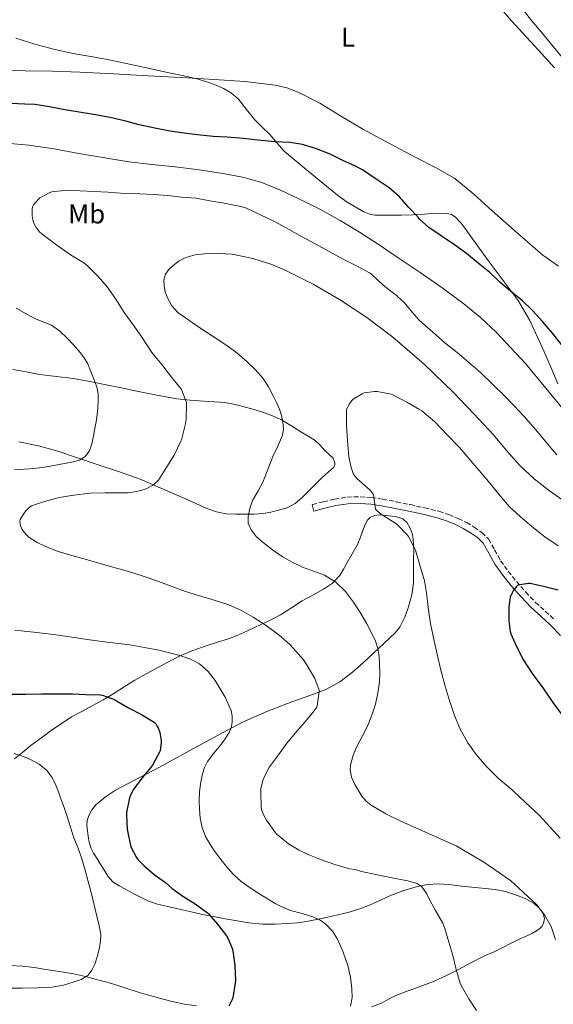
# Model space of a CAD drawing. Units: metres. Extents: x 563315 to 566759, y 4705588 to 4707932.
# Drawn here: x 565754 to 565951, y 4706508 to 4706870 of the extents above; entities that cross this region are included whole.
import ezdxf
from ezdxf.enums import TextEntityAlignment as Align

# ---------------------------------------------------------------- set-up
doc = ezdxf.new("R2010")
doc.units = ezdxf.units.M
doc.header["$MEASUREMENT"] = 0
doc.linetypes.add('DGN Style 3', pattern=[2.435891, 1.739922, -0.695969])
for name, color, linetype, lineweight in [('Camino', 7, 'DGN Style 3', 0), ('Curva de nivel directora', 30, 'Continuous', 30), ('Curva de nivel intermedia', 30, 'Continuous', 0), ('Etiqueta de uso rústico', 92, 'Continuous', 0), ('Línea de cambio de uso (parcela vista)', 92, 'Continuous', 0), ('Margen derecho', 7, 'Continuous', 0)]:
    doc.layers.add(name, color=color, linetype=linetype, lineweight=lineweight)
doc.styles.add('Style-Arial', font='arial.ttf')

msp = doc.modelspace()

# ---------------------------------------------------------------- linework, layer by layer
at = {"layer": 'Camino', "color": 7, "linetype": 'DGN Style 3', "lineweight": 0}
msp.add_polyline3d([(565862.27, 4706691.83, 492.65), (565866.36, 4706692.83, 493.3), (565870.45, 4706693.84, 493.94), (565875.18, 4706694.59, 494.34), (565879.97, 4706694.69, 494.68), (565884.08, 4706694.39, 495.29), (565888.16, 4706693.79, 495.91), (565893.23, 4706692.84, 496.58), (565898.29, 4706691.81, 497.06), (565903.6, 4706690.64, 497.21), (565908.9, 4706689.35, 497.29), (565912.53, 4706688.16, 497.43), (565916.07, 4706686.69, 497.67), (565919.03, 4706685.23, 498.17), (565921.87, 4706683.55, 498.71), (565924.7, 4706681.59, 499.06), (565927.15, 4706679.15, 499.37), (565929.45, 4706675.17, 499.71), (565931.63, 4706671.17, 500.02), (565934.46, 4706667.31, 500.27), (565937.44, 4706663.55, 500.52), (565940.9, 4706659.6, 500.91), (565944.51, 4706655.81, 501.35), (565948.1, 4706652.58, 501.8), (565951.65, 4706649.31, 502.26)], dxfattribs=at)
at = {"layer": 'Curva de nivel directora', "color": 30, "linetype": 'Continuous', "lineweight": 30, "flags": 128}
for points, elevation in [([(565787.88, 4706834.26), (565781.64, 4706835.39), (565776.37, 4706836.21), (565771.11, 4706837.17), (565765.51, 4706838.27), (565760.1, 4706839.11), (565756.34, 4706839.22), (565751.29, 4706839.44)], 475), ([(565954.12, 4706750.72), (565950.74, 4706754.91), (565947.06, 4706759.27), (565943.43, 4706763.27), (565939.65, 4706766.82), (565935.27, 4706770.4), (565931.38, 4706773.75), (565927.64, 4706777.22), (565923.4, 4706780.66), (565919.08, 4706784.23), (565914.6, 4706787.49), (565909.8, 4706790.69), (565905.24, 4706793.76), (565901.8, 4706796.88), (565901.27, 4706797.59), (565897.76, 4706801.28), (565894.45, 4706805.09), (565890.45, 4706808.56), (565889.89, 4706808.93), (565885.43, 4706811.83), (565880.74, 4706815.06), (565878.2, 4706816.39), (565873.51, 4706818.53), (565868.8, 4706820.79), (565863.8, 4706822.8), (565858.66, 4706824.31), (565854.12, 4706825.04), (565848.44, 4706825.31), (565842.26, 4706825.92), (565836.93, 4706826.61), (565830.95, 4706827.06), (565825.8, 4706827.36), (565820.01, 4706827.87), (565814.12, 4706828.61), (565809.17, 4706829.44), (565804.26, 4706830.4), (565798.52, 4706831.62), (565793.57, 4706832.95), (565787.88, 4706834.26)], 475), ([(565952.85, 4706660.37), (565947.92, 4706661.6), (565942.48, 4706662.8), (565941.91, 4706662.8), (565938.03, 4706662.21), (565937.49, 4706661.7), (565936.34, 4706660.26), (565935.87, 4706659.39), (565935.22, 4706657.7), (565934.98, 4706656.71), (565934.71, 4706654.24), (565934.63, 4706648.99), (565935.2, 4706645.04), (565935.46, 4706644.29), (565937.49, 4706639.63), (565940.13, 4706634.61), (565943.25, 4706629.63), (565947.15, 4706624.42), (565950.94, 4706619.01), (565954.29, 4706614.27)], 500), ([(565751.54, 4706622.04), (565756.58, 4706622.04), (565762.55, 4706622.2), (565763.3, 4706622.2), (565768.87, 4706622.2), (565773.89, 4706622.13), (565778.9, 4706621.89), (565784.19, 4706621.81), (565784.99, 4706621.65), (565789.09, 4706620.2), (565790.13, 4706619.62), (565794.53, 4706617.01), (565799.39, 4706614.59), (565804.02, 4706611.67), (565804.59, 4706611.09), (565805.31, 4706610.07), (565805.54, 4706609.62), (565806.1, 4706607.97), (565806.64, 4706605.01), (565806.64, 4706604.26), (565806.18, 4706601.2), (565806, 4706600.72), (565803.46, 4706595.91), (565802.69, 4706594.91), (565799.44, 4706591.11), (565796.32, 4706586.79), (565795.18, 4706584.5), (565794.98, 4706583.88), (565793.81, 4706578.47), (565793.78, 4706577.51), (565794.05, 4706572.36), (565794.16, 4706571.73), (565795.33, 4706566.34), (565795.58, 4706565.65), (565797.54, 4706561.92), (565798.06, 4706561.2), (565800.27, 4706558.98), (565804.06, 4706555.7), (565808.24, 4706552.69), (565810.64, 4706550.45), (565814.59, 4706547.62), (565819.18, 4706544.82), (565823.63, 4706541.55), (565824.06, 4706541.12), (565827.36, 4706537.35), (565830.67, 4706533.11), (565831.44, 4706531.78), (565832.85, 4706528.21), (565832.99, 4706527.52), (565833.7, 4706522.13), (565833.98, 4706516.58), (565833.89, 4706515.7), (565832.97, 4706510.23)], 475), ([(565832.97, 4706510.23), (565832.78, 4706509.68), (565831.53, 4706507.2)], 475)]:
    msp.add_lwpolyline(points, dxfattribs=dict(at, elevation=elevation))
at = {"layer": 'Curva de nivel intermedia', "color": 30, "linetype": 'Continuous', "lineweight": 0, "flags": 128}
for points, elevation in [([(565939.53, 4706874.46), (565943.03, 4706870.06), (565946.57, 4706865.87), (565951.03, 4706860.4), (565955.49, 4706854.93)], 470), ([(565914.77, 4706811.79), (565907.71, 4706815.91), (565900.42, 4706819.6), (565890.75, 4706824.73), (565881.09, 4706829.86), (565873.07, 4706834.66), (565865.06, 4706839.57), (565857.11, 4706843.63), (565852.95, 4706845.18), (565848.65, 4706846.18), (565837.43, 4706847.52), (565826.18, 4706848.31), (565813.94, 4706848.99), (565801.7, 4706849.67), (565789.16, 4706850.36), (565776.61, 4706851.04), (565766.58, 4706851.33), (565756.53, 4706851.49), (565748.45, 4706851.73)], 470), ([(565955.87, 4706725.49), (565948.36, 4706734.61), (565940.8, 4706743.71), (565929.98, 4706755.25), (565924.2, 4706760.65), (565918.1, 4706765.68), (565910.16, 4706771.56), (565902.07, 4706777.19), (565894.31, 4706782.43), (565886.52, 4706787.63), (565879.61, 4706792.12), (565872.6, 4706796.43), (565865.02, 4706800.53), (565857.28, 4706804.34), (565850.57, 4706807.55), (565843.67, 4706810.37), (565836.6, 4706812.38), (565829.38, 4706813.71), (565820.56, 4706815.02), (565811.72, 4706816.18), (565803.21, 4706817.06), (565794.71, 4706817.95), (565776.3, 4706821.07), (565767.11, 4706822.77), (565757.86, 4706824.1), (565749.49, 4706824.81)], 480), ([(565952.99, 4706779.53), (565947.2, 4706783.6), (565937.86, 4706791.76), (565928.55, 4706799.95), (565921.82, 4706806.06), (565914.77, 4706811.79)], 470), ([(565952.39, 4706710.16), (565950.72, 4706711.97), (565947.25, 4706716.26), (565943.94, 4706720.19), (565940.26, 4706724.24), (565936.67, 4706728.18), (565932.71, 4706732.16), (565928.96, 4706735.95), (565924.26, 4706740.42), (565919.89, 4706744.16), (565915.7, 4706747.81), (565911.12, 4706751.36), (565906.56, 4706755.46), (565901.67, 4706759.68), (565899.91, 4706761.7), (565895.96, 4706766.31), (565893.73, 4706768.31), (565893.38, 4706768.72), (565892.8, 4706769.17), (565888.44, 4706772.64), (565884.08, 4706776.67), (565883.38, 4706777.15), (565878.52, 4706779.75), (565873.36, 4706782.26), (565868.48, 4706784.95), (565863.32, 4706787.81), (565858.53, 4706790.42), (565853.72, 4706793.11), (565848.61, 4706795.92), (565843.22, 4706798.47), (565838.1, 4706800.88), (565835.94, 4706801.57), (565829.78, 4706802.75), (565824.52, 4706803.67), (565819.54, 4706804.58), (565814.07, 4706805.03), (565809.08, 4706805.55), (565804.08, 4706805.91), (565798.74, 4706806.15), (565793.25, 4706806.35), (565787.06, 4706806.8), (565781.8, 4706807.07), (565776.73, 4706807.28), (565770.84, 4706807.49), (565766.29, 4706806.95), (565765.35, 4706806.61), (565761.89, 4706804.75), (565761.49, 4706804.4), (565759.62, 4706802.15), (565759.33, 4706801.62), (565759.09, 4706800.8), (565759.03, 4706800.24), (565759.06, 4706798.13), (565759.28, 4706796.63), (565759.54, 4706795.76), (565760.05, 4706794.63), (565760.58, 4706793.76), (565761.68, 4706792.39), (565762.79, 4706791.33)], 485), ([(565762.79, 4706791.33), (565763.8, 4706790.61), (565768.18, 4706787.31), (565773.25, 4706783.71), (565778.07, 4706780.83), (565778.82, 4706780.23), (565779.54, 4706779.57), (565783.35, 4706775.75), (565786.72, 4706771.94), (565789.92, 4706767.39), (565793.01, 4706762.58), (565796.71, 4706757.44), (565799.78, 4706753.09), (565803.22, 4706747.78), (565806.84, 4706743.33), (565810.36, 4706738.69), (565813.76, 4706734.72), (565814.05, 4706734.24), (565815.92, 4706729.39), (565815.92, 4706728.85), (565815.76, 4706723.25), (565815.4, 4706721.09), (565814.12, 4706715.67), (565813.86, 4706715.11), (565811.39, 4706710.05), (565808.66, 4706705.71), (565805.62, 4706700.83), (565805.11, 4706700.29), (565803.55, 4706699.01), (565801.84, 4706697.97), (565800.53, 4706697.41), (565797.51, 4706696.59), (565794.63, 4706696.19), (565791.94, 4706696.16), (565786, 4706696.16), (565780.48, 4706695.97), (565774.47, 4706695.25), (565769.06, 4706694.43), (565763.63, 4706692.92), (565758.85, 4706691.32), (565758.03, 4706690.79), (565756.83, 4706689.64), (565755.97, 4706688.53), (565754.69, 4706686.32), (565754.59, 4706685.81), (565754.64, 4706684.56), (565754.77, 4706683.99), (565755.28, 4706682.93), (565755.95, 4706681.92), (565757.41, 4706680.29), (565757.91, 4706679.86), (565760.98, 4706677.83), (565763.95, 4706676.36), (565768.67, 4706674.61), (565774.55, 4706672.79), (565779.44, 4706671.46), (565784.5, 4706670.02), (565790.18, 4706668.47), (565795.84, 4706666.85), (565800.66, 4706665.27), (565805.44, 4706663.62), (565810.24, 4706661.81), (565815.54, 4706659.83), (565820.35, 4706658.32), (565826.19, 4706656.64), (565831.52, 4706654.93), (565836.23, 4706652.88), (565840.45, 4706650.35), (565845.25, 4706647.35), (565850.02, 4706643.81), (565854.02, 4706640.34), (565855.27, 4706638.95), (565859.04, 4706634.66), (565860.42, 4706632.56), (565863.17, 4706627.75), (565864.82, 4706623.54), (565864.82, 4706623.03), (565864.05, 4706617.65), (565863.81, 4706617.14), (565862.99, 4706615.84), (565860.29, 4706612.63), (565856.8, 4706608.69), (565852.94, 4706603.97), (565849.81, 4706599.65), (565846.56, 4706595.25), (565844.67, 4706591.78), (565844.08, 4706590.24), (565843.33, 4706587.19), (565843.26, 4706586.13), (565843.42, 4706580.37), (565843.7, 4706579.22), (565844.42, 4706577.39), (565845.41, 4706575.71), (565848.69, 4706571.03), (565849.28, 4706570.4), (565853.47, 4706566.96), (565857.41, 4706564.55), (565860.78, 4706563.03), (565865.66, 4706561.11), (565870.62, 4706559.38), (565875.95, 4706557.79)], 485), ([(565961.57, 4706688.59), (565949.65, 4706696.87), (565943.97, 4706701.28), (565938.69, 4706706.15), (565933.8, 4706711.78), (565928.99, 4706717.46), (565921.76, 4706725.27), (565914.39, 4706732.96), (565903.46, 4706743.48), (565891.97, 4706753.43), (565882.35, 4706760.67), (565872.28, 4706767.31), (565862.63, 4706772.97), (565852.55, 4706777.99), (565847.72, 4706780.01), (565840.32, 4706782.39), (565832.72, 4706783.95), (565827.65, 4706784.29), (565822.56, 4706784.07), (565819.09, 4706783.7), (565815.65, 4706782.83), (565813.25, 4706781.55), (565811.08, 4706779.84), (565809.48, 4706778.4), (565808.2, 4706776.64), (565807.59, 4706774.55), (565807.67, 4706772.43), (565808.13, 4706770.17), (565808.96, 4706767.94), (565810.58, 4706764.92), (565812.79, 4706762.48), (565816.79, 4706759.66), (565820.84, 4706756.93), (565825.79, 4706753.67), (565830.74, 4706750.39), (565834.59, 4706747.51), (565838.28, 4706744.4), (565841.38, 4706741.46), (565844.15, 4706738.19), (565846.17, 4706735.13), (565847.92, 4706731.91), (565849.12, 4706729.44), (565850.18, 4706726.9), (565850.91, 4706724.56), (565851.41, 4706722.18), (565851.7, 4706719.73), (565851.35, 4706717.31), (565849.55, 4706713.37), (565847.68, 4706709.47), (565845.89, 4706704.74), (565844.05, 4706700.02), (565842.22, 4706696.67), (565840.29, 4706693.28), (565839.21, 4706690.39), (565838.61, 4706687.46)], 490), ([(565753.19, 4706764.15), (565756.83, 4706762.06), (565760.52, 4706760.08), (565763.4, 4706759.02), (565766.26, 4706757.87), (565769.26, 4706755.64), (565771.96, 4706753.03), (565774.39, 4706750.44), (565776.71, 4706747.76), (565778.28, 4706745.81), (565779.56, 4706743.68), (565780.36, 4706741.64), (565781.14, 4706739.59), (565782.07, 4706737.4), (565782.96, 4706735.14), (565783.4, 4706732.58), (565783.36, 4706730), (565783.28, 4706727.41), (565783.04, 4706724.82), (565782.65, 4706722.32), (565782.21, 4706719.84), (565781.65, 4706716.99), (565781.01, 4706714.15), (565780.19, 4706711.65), (565778.6, 4706709.46), (565776.51, 4706708.17), (565774.23, 4706707.54), (565770.98, 4706706.89), (565767.73, 4706706.32), (565762.96, 4706705.53), (565758.16, 4706704.95), (565752.53, 4706704.61)], 480), ([(565952.8, 4706676.64), (565947.95, 4706680), (565943.19, 4706683.75), (565939.01, 4706687.31), (565934.82, 4706691.12), (565931.46, 4706695.09), (565927.76, 4706699.62), (565924.43, 4706703.51), (565920.72, 4706707.87), (565916.55, 4706712.85), (565912, 4706717.51), (565907.47, 4706722.24), (565902.59, 4706726.32), (565901.79, 4706726.8), (565897.14, 4706729.46), (565891.73, 4706732.34), (565890.88, 4706732.61), (565886.16, 4706733.46), (565885.22, 4706733.46), (565881.38, 4706732.93), (565880.63, 4706732.63), (565877.33, 4706730.63), (565876.87, 4706730.15), (565875.92, 4706728.87), (565874.88, 4706726.88), (565874.88, 4706726.21), (565874.88, 4706720.88), (565875.2, 4706715.43), (565875.71, 4706709.44), (565876.56, 4706705.47), (565877.35, 4706703.22), (565877.73, 4706702.61), (565878.77, 4706701.35), (565879.68, 4706700.55), (565883.6, 4706697.07), (565884.74, 4706695.7), (565884.95, 4706694.98), (565884.95, 4706694.45), (565885.52, 4706690.18), (565886.02, 4706689.62), (565887.35, 4706688.47), (565888, 4706688.07), (565893.07, 4706684.88), (565893.6, 4706684.45), (565897.2, 4706680.71), (565897.67, 4706680.08), (565899.97, 4706675.83), (565900.24, 4706675.01), (565901.83, 4706669.47), (565903.57, 4706663.75), (565904.31, 4706659.39), (565904.95, 4706653.99), (565905.81, 4706647.92), (565907.15, 4706641.63), (565908.24, 4706636.74), (565909.62, 4706630.88), (565911.26, 4706624.98), (565912.72, 4706620.02), (565914.5, 4706614.5), (565916.64, 4706609.39), (565919.62, 4706604.08), (565922.58, 4706599.84), (565926.3, 4706595.55), (565930.78, 4706591.15), (565936.14, 4706586.61), (565940.77, 4706582.1), (565945.89, 4706577.49)], 495), ([(565838.61, 4706687.46), (565838.7, 4706684.99), (565839.7, 4706682.55), (565841.78, 4706679.92), (565844.18, 4706677.81), (565847.59, 4706675.13), (565851.15, 4706672.69), (565854.84, 4706670.64), (565858.61, 4706668.8), (565862.7, 4706667.33), (565866.8, 4706665.81), (565870.93, 4706663.2), (565874.45, 4706659.78), (565877.5, 4706655.84), (565880.19, 4706651.68), (565882.34, 4706647.92), (565884.35, 4706644.07), (565885.53, 4706641.5), (565886.43, 4706638.82), (565886.92, 4706635.98), (565887.09, 4706633.12), (565887.14, 4706629.83), (565886.99, 4706626.55), (565886.44, 4706622.45), (565885.52, 4706618.4), (565884.23, 4706614.25), (565882.62, 4706610.23), (565880.73, 4706606.64), (565878.77, 4706603.04), (565877.32, 4706599.52), (565876.37, 4706595.94), (565876.25, 4706594.16), (565876.77, 4706591.45), (565877.89, 4706588.77), (565880.48, 4706584.46), (565882.08, 4706582.66), (565883.98, 4706581.14), (565889.35, 4706577.99), (565894.86, 4706575.23), (565905.07, 4706570.77), (565915.22, 4706566.18), (565925.5, 4706560.25), (565935.28, 4706553.41), (565944.75, 4706544.69), (565947.8, 4706540.75), (565950.32, 4706536.48), (565951.86, 4706531.75)], 490), ([(565752.75, 4706645.57), (565760.76, 4706644.7), (565768.75, 4706643.78), (565774.51, 4706642.89), (565780.27, 4706642), (565787.67, 4706641.09), (565795.07, 4706640.16), (565800.43, 4706639.24), (565805.76, 4706638.18), (565809.63, 4706637.3), (565813.47, 4706636.31), (565817.22, 4706635.06), (565820.75, 4706633.17), (565823.94, 4706630.39), (565826.5, 4706627.06), (565828.39, 4706624.05), (565830.13, 4706620.95), (565831.33, 4706618.53), (565832.35, 4706616.02), (565832.8, 4706614), (565832.82, 4706611.95), (565832.55, 4706610.05), (565831.84, 4706608.21), (565830.19, 4706605.63), (565828.43, 4706603.22), (565826.05, 4706600.3), (565823.73, 4706597.3), (565822.5, 4706594.77), (565821.74, 4706592.05), (565821.15, 4706589)], 480), ([(565752.5, 4706600.15), (565755.55, 4706599.23), (565758.51, 4706597.96), (565761.7, 4706596.22), (565764.51, 4706593.89), (565766.48, 4706591.35), (565767.86, 4706588.53), (565768.76, 4706586.04), (565769.66, 4706583.56), (565770.84, 4706580.3), (565772, 4706577.04), (565773.25, 4706573.13), (565774.46, 4706569.2), (565775.98, 4706565.34), (565777.41, 4706561.44), (565778.58, 4706557.26), (565779.71, 4706553.08), (565780.66, 4706549.53), (565781.6, 4706545.97), (565782.35, 4706542.89), (565783.06, 4706539.8), (565783.74, 4706536.74), (565784.34, 4706533.68), (565784.32, 4706531.27), (565783.87, 4706528.84), (565783.13, 4706525.72), (565782.13, 4706522.66), (565781.12, 4706520.43), (565779.55, 4706518.5), (565777.19, 4706517.02), (565774.62, 4706516.1), (565770.58, 4706514.91), (565766.48, 4706514.21), (565761, 4706513.95), (565755.52, 4706513.84), (565750.35, 4706513.82)], 470), ([(565821.15, 4706589), (565820.77, 4706585.92), (565820.62, 4706582.84), (565820.67, 4706579.76), (565820.99, 4706576.33), (565821.74, 4706572.93), (565822.97, 4706569.69), (565824.64, 4706566.67), (565826.4, 4706564.11), (565828.26, 4706561.62), (565830.55, 4706558.69), (565833.01, 4706555.89), (565836.08, 4706553.11), (565839.42, 4706550.69), (565842.6, 4706548.65), (565845.81, 4706546.67), (565848.62, 4706545.03), (565851.49, 4706543.47), (565854.23, 4706542.38), (565858.57, 4706541.29), (565862.86, 4706540), (565865.17, 4706538.88), (565867.3, 4706537.38), (565869.69, 4706534.82), (565871.52, 4706531.87), (565873.67, 4706527.08), (565875.33, 4706522.1), (565876.33, 4706517.87), (565876.89, 4706513.62), (565876.96, 4706510.36), (565876.35, 4706507.15)], 480), ([(565945.89, 4706577.49), (565949.86, 4706573.12), (565953.6, 4706568.99)], 495), ([(565875.95, 4706557.79), (565878.06, 4706557.47), (565880.35, 4706556.77), (565886.16, 4706555.47), (565891.7, 4706554.39), (565896.72, 4706553.46), (565897.52, 4706553.35), (565900.45, 4706552.51), (565900.93, 4706552.29), (565902.06, 4706551.54), (565902.45, 4706551.2), (565903.33, 4706550.19), (565904.42, 4706548.55), (565905.14, 4706547.07), (565907.66, 4706542.42), (565910.35, 4706537.73), (565911.06, 4706535.83), (565912.54, 4706530.79), (565914.09, 4706525.87), (565915.29, 4706520.74), (565916.77, 4706515.6), (565917.12, 4706514.82), (565919.92, 4706509.89), (565922.72, 4706505.65)], 485)]:
    msp.add_lwpolyline(points, dxfattribs=dict(at, elevation=elevation))
at = {"layer": 'Línea de cambio de uso (parcela vista)', "color": 92, "linetype": 'Continuous', "lineweight": 0}
for points in [[(565930.3, 4706876.2, 468.52), (565935.64, 4706869.9, 468.98), (565941.18, 4706863.82, 469.21), (565946.77, 4706857.78, 469.38), (565951.53, 4706852.62, 469.6)], [(565952.75, 4706736.32, 479.03), (565950.5, 4706741.59, 478.49), (565948.26, 4706746.75, 477.87), (565946, 4706751.91, 477.27), (565942.43, 4706759.58, 476.52), (565938.1, 4706766.88, 475.8), (565932.6, 4706774.3, 474.74), (565927.06, 4706781.65, 473.75), (565923.56, 4706786.52, 473.45), (565920.05, 4706791.39, 473.29), (565918.6, 4706793.4, 473.2), (565917.12, 4706795.41, 473.22), (565914.93, 4706797.72, 473.45), (565913.59, 4706798.55, 473.57), (565912.13, 4706798.98, 473.69), (565909.08, 4706799.1, 473.9), (565906.04, 4706798.93, 474.14), (565902.66, 4706798.64, 474.64), (565899.27, 4706798.43, 475.26), (565895.16, 4706798.37, 475.86), (565891.06, 4706798.32, 476.47), (565888.25, 4706798.3, 476.92), (565885.44, 4706798.32, 477.35), (565883.75, 4706798.58, 477.39), (565881.31, 4706799.55, 477.01), (565878.96, 4706800.87, 476.71), (565875.16, 4706803.14, 476.72), (565871.59, 4706805.67, 476.68), (565866.17, 4706810.07, 476.37), (565860.79, 4706814.51, 476.04), (565856.35, 4706818.19, 475.8), (565851.97, 4706821.92, 475.45), (565849.24, 4706824.93, 474.99), (565846.65, 4706828.07, 474.47), (565843.87, 4706830.74, 474), (565841.08, 4706833.41, 473.51), (565838.1, 4706837.2, 472.84), (565835.09, 4706841.01, 472.09), (565832.49, 4706843.22, 471.51), (565829.56, 4706844.96, 470.92), (565826.89, 4706846.17, 470.46), (565824.13, 4706847.17, 470.09), (565820.19, 4706848.38, 469.71), (565816.2, 4706849.41, 469.42), (565810.09, 4706850.68, 468.99), (565803.99, 4706851.95, 468.65), (565796.02, 4706853.67, 468.41), (565788.05, 4706855.38, 468.18), (565781.46, 4706856.59, 467.92), (565774.85, 4706857.75, 467.64), (565767.4, 4706859.29, 467.31), (565760.05, 4706861.25, 466.97), (565753.03, 4706863.55, 466.44)], [(565751.94, 4706741.59, 474.73), (565756.87, 4706740.64, 475.75), (565761.83, 4706739.73, 476.82), (565768.1, 4706738.98, 478.02), (565774.37, 4706738.23, 479.13), (565780.35, 4706737.13, 479.87), (565786.32, 4706735.95, 480.58), (565791.38, 4706734.91, 481.49), (565796.44, 4706733.86, 482.41), (565804.42, 4706732.23, 483.42), (565812.4, 4706730.8, 484.41), (565817.3, 4706730.28, 485.63), (565822.2, 4706729.92, 486.7), (565826.11, 4706729.69, 487.04), (565830.05, 4706729.39, 487.37), (565833.9, 4706728.67, 487.7), (565837.68, 4706727.67, 488.07), (565840.86, 4706726.77, 488.81), (565843.99, 4706725.81, 489.74), (565847.35, 4706724.67, 490.5), (565850.63, 4706723.17, 491.19), (565854.36, 4706720.89, 491.8), (565858.02, 4706718.56, 492.23), (565860.73, 4706717.03, 492.25), (565863.39, 4706715.43, 492.41), (565865.14, 4706713.7, 492.86), (565866.72, 4706711.79, 493.32), (565868.34, 4706710.33, 493.73), (565869.95, 4706708.85, 494.1), (565870.62, 4706707.19, 494.09), (565870.56, 4706706.28, 493.97), (565870.16, 4706705.55, 493.86), (565868.11, 4706703.75, 493.57), (565866.05, 4706701.95, 493.24), (565863.41, 4706699.29, 492.65), (565860.77, 4706696.63, 492.06), (565858.48, 4706694.35, 491.67), (565856, 4706692.18, 491.35), (565853.06, 4706690.65, 491.14), (565849.87, 4706689.73, 490.94), (565847.05, 4706688.97, 490.55), (565844.18, 4706688.5, 490.15), (565840.91, 4706688.34, 490.07), (565837.65, 4706688.29, 490.01), (565834.11, 4706688.26, 489.47), (565830.59, 4706688.42, 488.94), (565826.97, 4706689.14, 488.86), (565823.47, 4706690.43, 488.73), (565819.4, 4706692.23, 488.09), (565815.33, 4706694.02, 487.42), (565807.09, 4706697.65, 486.61), (565798.85, 4706701.15, 485.45), (565790.92, 4706703.97, 483.16), (565782.99, 4706706.55, 480.65), (565775.81, 4706709.06, 478.62), (565768.56, 4706711.54, 476.7), (565761.47, 4706713.42, 475.24), (565754.18, 4706714.88, 474.17)], [(565947.83, 4706539.41, 491.21), (565947.26, 4706541.25, 491.02), (565945.83, 4706543.32, 491.01), (565943.95, 4706544.98, 490.9), (565940.64, 4706546.85, 490.41), (565937.17, 4706548.21, 489.9), (565933.42, 4706549.34, 489.34), (565929.62, 4706550.1, 488.79), (565925.93, 4706550.5, 488.41), (565922.26, 4706550.9, 487.99), (565917.4, 4706551.42, 487.2), (565912.54, 4706551.94, 486.39), (565908.62, 4706552.17, 485.73), (565904.7, 4706551.92, 485.08), (565901.02, 4706551.23, 484.65), (565895.59, 4706549.62, 484.38), (565890.27, 4706547.57, 484.04), (565886.94, 4706546.02, 483.6), (565883.62, 4706544.51, 483.16), (565879.77, 4706543.06, 482.9), (565875.87, 4706541.83, 482.6), (565871.73, 4706540.8, 481.99), (565867.57, 4706539.87, 481.35), (565863.84, 4706539.1, 480.88), (565860.11, 4706538.39, 480.41), (565856.66, 4706537.89, 479.33), (565853.18, 4706537.57, 478.25), (565848.56, 4706537.32, 477.62), (565843.94, 4706537.41, 477.13), (565838.88, 4706537.9, 476.67), (565833.86, 4706538.66, 476.22), (565830.17, 4706539.31, 475.84), (565826.5, 4706540.02, 475.46), (565821.81, 4706540.99, 475.3), (565817.12, 4706542, 475.24), (565813.87, 4706542.77, 474.96), (565810.66, 4706543.56, 474.49), (565807.93, 4706544.12, 473.69), (565805.25, 4706544.71, 472.94), (565801.97, 4706545.87, 472.53), (565798.77, 4706547.4, 472.12), (565796.1, 4706548.79, 471.65), (565793.46, 4706550.23, 471.19), (565791.11, 4706551.48, 470.79), (565788.85, 4706552.95, 470.57), (565786.96, 4706555.06, 470.56), (565785.46, 4706557.48, 470.57), (565784.15, 4706559.56, 470.58), (565782.86, 4706561.65, 470.58), (565781.73, 4706563.51, 470.58), (565780.72, 4706565.44, 470.58), (565780.11, 4706567.59, 470.58), (565779.76, 4706569.8, 470.58), (565779.45, 4706571.69, 470.59), (565779.23, 4706573.59, 470.6), (565779.36, 4706575.51, 470.61), (565779.95, 4706577.43, 470.62), (565781.05, 4706579.5, 470.77), (565782.56, 4706581.27, 471), (565786.05, 4706584.28, 471.3), (565789.81, 4706586.74, 471.64), (565796.98, 4706590.46, 472.94), (565804.14, 4706594.21, 474.44), (565811.35, 4706598.13, 475.46), (565818.54, 4706602.05, 476.55), (565827.55, 4706606.96, 478.3), (565836.58, 4706611.76, 480.02), (565845.53, 4706615.69, 481.5), (565854.69, 4706619.17, 482.95), (565860.98, 4706621.44, 483.92), (565867.26, 4706623.78, 484.89), (565872.46, 4706626.56, 485.77), (565877.07, 4706630.08, 486.74), (565880.96, 4706633.56, 488.01), (565884.83, 4706637.11, 489.34), (565888.81, 4706640.77, 490.37), (565892.77, 4706644.61, 491.26), (565894.49, 4706646.73, 491.64), (565896.36, 4706650.35, 492.21), (565897.75, 4706654.24, 492.78), (565898.97, 4706658.54, 493.39), (565899.52, 4706662.93, 493.94), (565899.55, 4706666.16, 494.21), (565899.57, 4706669.39, 494.38), (565899.59, 4706672.09, 494.51), (565899.62, 4706674.79, 494.65), (565899.57, 4706677, 494.76), (565899.44, 4706679.22, 494.86), (565899.05, 4706681.23, 494.88), (565898.29, 4706683.19, 494.84), (565897.25, 4706685.06, 494.77), (565895.62, 4706686.53, 494.7), (565892.95, 4706687.46, 494.64), (565886.91, 4706688.02, 494.38), (565885.25, 4706687.83, 494.23), (565883.63, 4706687.04, 494.06), (565882.64, 4706686.08, 493.9), (565881.73, 4706684.44, 493.63), (565881.04, 4706682.69, 493.37), (565880.03, 4706679.84, 493.19), (565878.9, 4706677.07, 493)], [(565878.9, 4706677.07, 493), (565877.01, 4706673.75, 492.19), (565875.11, 4706670.48, 491.03), (565873.8, 4706668.05, 489.91), (565872.43, 4706665.68, 488.84), (565869.76, 4706662.89, 487.9), (565866.39, 4706660.64, 487.3), (565862.43, 4706658.53, 486.87), (565858.5, 4706656.42, 486.5), (565854.56, 4706653.81, 486.19), (565850.55, 4706651.28, 485.88), (565847.48, 4706649.68, 485.57), (565844.42, 4706648.16, 485.02), (565841.29, 4706646.64, 484.21), (565838.16, 4706645.17, 483.38), (565834.83, 4706643.73, 482.53), (565831.43, 4706642.42, 481.72), (565827.3, 4706641.12, 480.99), (565823.15, 4706639.84, 480.42), (565818.22, 4706638.08, 479.71), (565813.38, 4706636, 479.08), (565809.36, 4706633.96, 478.72), (565805.38, 4706631.86, 478.39), (565801.09, 4706629.57, 477.94), (565796.85, 4706627.22, 477.4), (565792.99, 4706624.78, 476.77), (565789.17, 4706622.31, 476.02), (565785.19, 4706619.97, 475.15), (565781.19, 4706617.68, 474.3), (565777.4, 4706615.7, 473.64), (565773.63, 4706613.68, 473.03), (565770.08, 4706611.41, 472.46), (565766.59, 4706608.98, 471.96), (565762.63, 4706606.13, 471.59), (565758.72, 4706603.22, 471.26), (565755.6, 4706600.74, 470.8), (565752.53, 4706598.23, 470.34)], [(565884.06, 4706506.94, 480.92), (565887.79, 4706508.29, 481.5), (565890.39, 4706509.72, 481.85), (565893.02, 4706511.12, 482.17), (565896.86, 4706512.53, 482.53), (565900.7, 4706513.94, 482.87), (565903.96, 4706515.16, 483.1), (565907.21, 4706516.42, 483.35), (565911.77, 4706518.48, 484.09), (565916.19, 4706520.71, 485.08), (565920.92, 4706523.3, 486.34), (565925.74, 4706525.73, 487.45), (565929.25, 4706527.2, 488), (565938.51, 4706531.81, 488.94), (565940.85, 4706532.89, 489.28), (565943.2, 4706533.97, 489.62), (565944.62, 4706534.76, 490.27), (565945.92, 4706535.68, 491.03), (565946.77, 4706536.52, 491.31), (565947.47, 4706537.57, 491.4), (565947.83, 4706539.41, 491.21)], [(565750.98, 4706522.19, 468.74), (565755.47, 4706521.89, 469.14), (565759.8, 4706521.38, 469.22), (565764.11, 4706520.72, 469.38), (565769.21, 4706519.97, 470.05), (565774.26, 4706519.11, 470.74), (565778.72, 4706518.09, 471.28), (565783.17, 4706516.92, 471.78), (565787.12, 4706515.84, 472.18), (565791.06, 4706514.71, 472.57), (565795.01, 4706513.38, 472.98), (565798.97, 4706512.05, 473.38), (565802.47, 4706511.06, 473.36), (565805.97, 4706510.13, 473.34), (565810.6, 4706508.9, 473.82), (565815.25, 4706507.89, 474.3), (565819.65, 4706507.33, 474.74)]]:
    msp.add_polyline3d(points, dxfattribs=at)
at = {"layer": 'Margen derecho', "color": 7, "linetype": 'Continuous', "lineweight": 0}
msp.add_polyline3d([(565953.73, 4706643.62, 502.8), (565949.93, 4706647.55, 502.26), (565946.44, 4706650.75, 501.8), (565942.79, 4706654.04, 501.35), (565939.07, 4706657.93, 500.91), (565935.55, 4706661.97, 500.52), (565932.5, 4706665.81, 500.27), (565929.54, 4706669.85, 500.02), (565927.3, 4706673.97, 499.71), (565925.18, 4706677.63, 499.37), (565923.11, 4706679.68, 499.06), (565920.54, 4706681.47, 498.71), (565917.86, 4706683.06, 498.17), (565915.05, 4706684.44, 497.67), (565911.68, 4706685.84, 497.43), (565908.22, 4706686.97, 497.29), (565903.04, 4706688.24, 497.21), (565897.78, 4706689.4, 497.06), (565892.75, 4706690.41, 496.58), (565887.76, 4706691.36, 495.91), (565883.81, 4706691.93, 495.29), (565879.9, 4706692.22, 494.68), (565875.4, 4706692.13, 494.34), (565870.94, 4706691.42, 493.94), (565866.95, 4706690.44, 493.3), (565862.87, 4706689.43, 492.65), (565862.27, 4706691.83, 492.65)], dxfattribs=at)

# ---------------------------------------------------------------- texts
at = {"layer": 'Etiqueta de uso rústico', "color": 92, "linetype": 'Continuous', "lineweight": 0, "style": 'Style-Arial'}
for s, p in [('L', (565875.44, 4706863.9, 467.16)), ('Mb', (565779.16, 4706798.8, 486.21))]:
    msp.add_text(s, height=7, dxfattribs=at).set_placement(p, align=Align.MIDDLE_CENTER)

doc.saveas('drawing.dxf')
